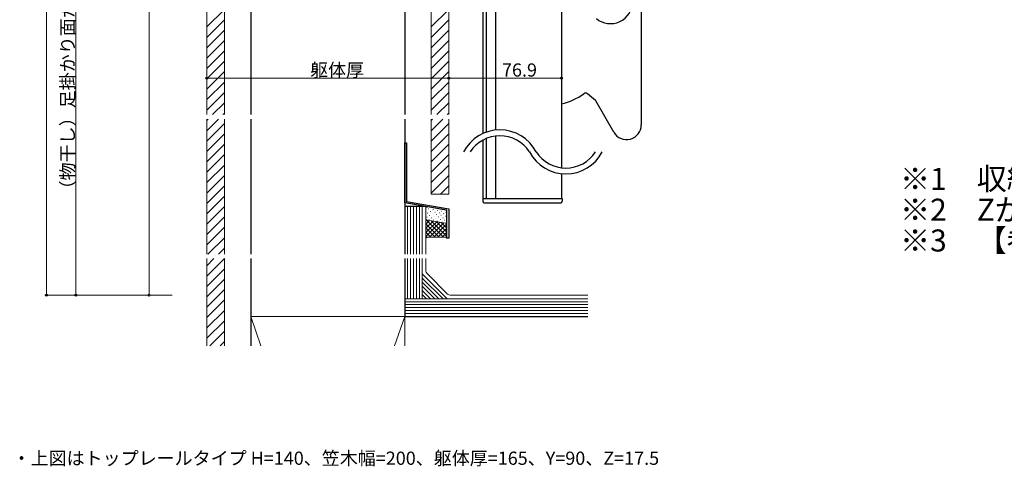
# Model space of a CAD drawing. Extents: x 0 to 2046, y 0 to 3206.
# Drawn here: x 360 to 1031, y 1687 to 1991 of the extents above; entities that cross this region are included whole.
import ezdxf

# ---------------------------------------------------------------- set-up
doc = ezdxf.new("R2010")
doc.units = 0
doc.layers.add('USER1', color=3, linetype='CONTINUOUS')
for name, color, linetype, lineweight in [('YKK_11', 7, 'CONTINUOUS', 30), ('YKK_13', 4, 'CONTINUOUS', 30), ('YKK_D', 6, 'CONTINUOUS', 13), ('YSS_K', 3, 'CONTINUOUS', 13), ('YSS_KE', 3, 'CONTINUOUS', 30)]:
    doc.layers.add(name, color=color, linetype=linetype, lineweight=lineweight)
doc.styles.get("Standard").update_dxf_attribs({"font": 'txt', "bigfont": 'BIGFONT'})

msp = doc.modelspace()

# ---------------------------------------------------------------- linework, layer by layer
at = {"layer": 'YKK_11', "linetype": 'ByBlock', "ltscale": 0.5}
for p, q in [((622.46, 1866.39), (622.46, 1907.39)), ((622.46, 1907.39), (623.66, 1907.39)), ((623.66, 1907.39), (623.66, 1867.39)), ((623.66, 1867.39), (652.46, 1862.39)), ((651.26, 1842.39), (651.26, 1861.39)), ((652.46, 1862.39), (652.46, 1842.39)), ((652.46, 1842.39), (651.26, 1842.39))]:
    msp.add_line(p, q, dxfattribs=at)
at = {"layer": 'YKK_11'}
msp.add_line((651.26, 1861.39), (622.46, 1866.39), dxfattribs=at)
at = {"layer": 'YKK_13'}
for p, q in [((684.36, 2329.12), (684.36, 1916.01)), ((729.36, 2129.22), (729.36, 1890.37)), ((675.76, 2018.12), (675.76, 1913.66)), ((677.96, 2018.12), (677.96, 1914.55)), ((675.76, 1909.19), (675.76, 1869.52)), ((677.96, 1910.26), (677.96, 1869.52)), ((684.36, 1911.99), (684.36, 1869.52)), ((729.36, 1886.34), (729.36, 1869.52)), ((675.76, 1869.52), (729.86, 1869.52)), ((675.76, 1869.52), (675.76, 1867.52)), ((729.86, 1869.52), (729.86, 1867.52)), ((676.76, 1866.52), (728.86, 1866.52))]:
    msp.add_line(p, q, dxfattribs=at)
at = {"layer": 'YKK_13', "linetype": 'Continuous', "ltscale": 0.5}
for p, q in [((783.8, 2104.21), (783.8, 1919.52)), ((752.57, 1936.16), (747.11, 1940.75)), ((765.14, 1914.52), (752.8, 1935.9))]:
    msp.add_line(p, q, dxfattribs=at)
for centre, radius, start, end in [((762.8, 2003.55), 15, 230.00018, 0), ((720.8, 1972.94), 40, 282.36158, 306.57658), ((720.8, 1972.94), 40, 282.36158, 306.57658), ((745.82, 1939.22), 2, 50.00134, 126.5779), ((751.93, 1935.4), 1, 29.9965, 50.00188), ((773.8, 1919.52), 10, 209.99993, 0)]:
    msp.add_arc(centre, radius, start, end, dxfattribs=at)
at = {"layer": 'YKK_13'}
for centre, radius, start, end in [((687.35, 1888.17), 28, 27.664, 152.336), ((687.35, 1888.17), 24, 32.79717, 147.20283), ((732.39, 1914.17), 28, 207.664, 332.336), ((732.39, 1914.17), 24, 212.79717, 327.20283), ((676.76, 1867.52), 1, 180, 270), ((728.86, 1867.52), 1, 270, 0)]:
    msp.add_arc(centre, radius, start, end, dxfattribs=at)
at = {"layer": 'YKK_D'}
for p, q in [((378.08, 2453.59), (378.08, 1803.59)), ((448.08, 2292.59), (448.08, 1803.59)), ((398.08, 2072.59), (398.08, 1803.59)), ((487.46, 1957.45), (487.46, 1950.46)), ((652.46, 1957.45), (652.46, 1950.46)), ((652.46, 1957.45), (652.46, 1950.46)), ((729.36, 1957.45), (729.36, 1950.46)), ((487.46, 1951.46), (652.46, 1951.46)), ((652.46, 1951.46), (729.36, 1951.46)), ((461.05, 1803.59), (377.08, 1803.59)), ((463.89, 1803.59), (397.08, 1803.59)), ((462.89, 1803.59), (447.08, 1803.59))]:
    msp.add_line(p, q, dxfattribs=at)
at = {"layer": 'YKK_D', "linetype": 'ByBlock', "lineweight": -2}
for centre in [(487.46, 1951.46), (652.46, 1951.46), (652.46, 1951.46), (729.36, 1951.46), (378.08, 1803.59), (398.08, 1803.59), (448.08, 1803.59)]:
    msp.add_circle(centre, 0.637, dxfattribs=at)
at = {"layer": 'YSS_K', "linetype": 'Continuous', "ltscale": 0.5}
for p, q in [((487.46, 1926.54), (487.46, 2292.59)), ((499.46, 2292.59), (499.46, 1926.54)), ((640.46, 2292.59), (640.46, 1926.54)), ((652.46, 2292.59), (652.46, 1926.54)), ((487.46, 1986.27), (499.46, 1998.27)), ((640.46, 1986.27), (652.46, 1998.27)), ((487.46, 1979.2), (499.46, 1991.2)), ((640.46, 1979.2), (652.46, 1991.2)), ((487.46, 1972.13), (499.46, 1984.13)), ((640.46, 1972.13), (652.46, 1984.13)), ((487.46, 1965.06), (499.46, 1977.06)), ((640.46, 1965.06), (652.46, 1977.06)), ((487.46, 1957.99), (499.46, 1969.99)), ((640.46, 1957.99), (652.46, 1969.99)), ((487.46, 1950.92), (499.46, 1962.92)), ((640.46, 1950.92), (652.46, 1962.92)), ((487.46, 1943.85), (499.46, 1955.85)), ((640.46, 1943.85), (652.46, 1955.85)), ((487.46, 1936.78), (499.46, 1948.78)), ((640.46, 1936.78), (652.46, 1948.78)), ((487.46, 1929.71), (499.46, 1941.71)), ((640.46, 1929.71), (652.46, 1941.71)), ((491.37, 1926.54), (499.46, 1934.63)), ((644.37, 1926.54), (652.46, 1934.63)), ((498.44, 1926.54), (499.46, 1927.56)), ((651.44, 1926.54), (652.46, 1927.56)), ((487.46, 1831.55), (487.46, 1923.54)), ((487.46, 1915.56), (495.44, 1923.54)), ((487.46, 1922.63), (488.37, 1923.54)), ((487.46, 1908.49), (499.46, 1920.49)), ((499.46, 1923.54), (499.46, 1831.55)), ((640.46, 1923.54), (640.46, 1872.38)), ((640.46, 1922.63), (641.37, 1923.54)), ((640.46, 1915.56), (648.44, 1923.54)), ((640.46, 1908.49), (652.46, 1920.49)), ((652.46, 1923.54), (652.46, 1872.38)), ((487.46, 1901.42), (499.46, 1913.42)), ((640.46, 1901.42), (652.46, 1913.42)), ((487.46, 1894.35), (499.46, 1906.35)), ((640.46, 1894.35), (652.46, 1906.35)), ((487.46, 1887.28), (499.46, 1899.28)), ((640.46, 1887.28), (652.46, 1899.28)), ((487.46, 1880.21), (499.46, 1892.21)), ((640.46, 1880.21), (652.46, 1892.21)), ((487.46, 1873.14), (499.46, 1885.14)), ((640.46, 1873.14), (652.46, 1885.14)), ((487.46, 1866.07), (499.46, 1878.07)), ((646.77, 1872.38), (652.46, 1878.07)), ((487.46, 1858.99), (499.46, 1870.99)), ((640.46, 1872.38), (652.46, 1872.38)), ((487.46, 1851.92), (499.46, 1863.92)), ((624.46, 1831.55), (624.46, 1863.87)), ((626.46, 1831.55), (626.46, 1863.87)), ((628.46, 1831.55), (628.46, 1863.87)), ((630.46, 1863.87), (630.46, 1831.55)), ((632.46, 1863.87), (632.46, 1831.55)), ((634.46, 1863.87), (634.46, 1831.55)), ((636.96, 1831.55), (636.96, 1863.87)), ((487.46, 1844.85), (499.46, 1856.85)), ((487.46, 1837.78), (499.46, 1849.78)), ((488.3, 1831.55), (499.46, 1842.71)), ((495.37, 1831.55), (499.46, 1835.64)), ((487.46, 1816.57), (499.46, 1828.57)), ((487.46, 1769.09), (487.46, 1828.55)), ((487.46, 1823.64), (492.37, 1828.55)), ((499.46, 1828.55), (499.46, 1769.09)), ((624.46, 1801.09), (624.46, 1828.55)), ((626.46, 1801.09), (626.46, 1828.55)), ((628.46, 1801.09), (628.46, 1828.55)), ((630.46, 1828.55), (630.46, 1801.09)), ((632.46, 1828.55), (632.46, 1801.09)), ((634.46, 1828.55), (634.46, 1801.09)), ((636.96, 1820.14), (636.96, 1828.55)), ((487.46, 1809.5), (499.46, 1821.5)), ((487.46, 1802.43), (499.46, 1814.43)), ((487.46, 1795.36), (499.46, 1807.36)), ((487.46, 1788.28), (499.46, 1800.28)), ((622.46, 1801.09), (622.46, 1789.09)), ((747.34, 1801.09), (622.46, 1801.09)), ((653.5, 1803.59), (747.34, 1803.59)), ((487.46, 1781.21), (499.46, 1793.21)), ((622.46, 1799.09), (747.34, 1799.09)), ((747.34, 1797.09), (622.46, 1797.09)), ((747.34, 1795.09), (622.46, 1795.09)), ((747.34, 1793.09), (622.46, 1793.09)), ((517.46, 1789.09), (524.46, 1769.09)), ((517.46, 1789.09), (517.46, 1769.09)), ((622.46, 1789.09), (517.46, 1789.09)), ((622.46, 1789.09), (615.46, 1769.09)), ((747.34, 1791.09), (622.46, 1791.09)), ((622.46, 1769.09), (622.46, 1789.09)), ((487.46, 1774.14), (499.46, 1786.14)), ((489.48, 1769.09), (499.46, 1779.07)), ((496.55, 1769.09), (499.46, 1772))]:
    msp.add_line(p, q, dxfattribs=at)
at = {"layer": 'YSS_K', "linetype": 'Continuous'}
for p, q in [((636.96, 1855.72), (636.96, 1862.68)), ((637.17, 1861.17), (636.97, 1861.21)), ((638.13, 1863.66), (650.43, 1861.53)), ((638.81, 1862.32), (638.61, 1862.35)), ((640.16, 1860.64), (639.96, 1860.68)), ((641.8, 1861.79), (641.6, 1861.83)), ((643.14, 1860.12), (642.94, 1860.15)), ((644.78, 1861.27), (644.58, 1861.3)), ((647.76, 1860.74), (647.57, 1860.77)), ((650.75, 1860.21), (650.55, 1860.25)), ((651.26, 1860.54), (651.26, 1853.58)), ((636.96, 1842.39), (636.96, 1855.72)), ((637.22, 1855.04), (636.96, 1854.78)), ((636.96, 1855.02), (648.83, 1843.14)), ((639.46, 1854.44), (636.96, 1851.95)), ((641.87, 1854.03), (636.96, 1849.12)), ((644.28, 1853.61), (636.96, 1846.29)), ((637.83, 1856.74), (637.63, 1856.78)), ((637.79, 1854.73), (650.09, 1852.6)), ((650.09, 1852.6), (637.79, 1854.73)), ((638.32, 1859.53), (638.12, 1859.57)), ((639.17, 1855.07), (638.98, 1855.11)), ((639.66, 1857.86), (639.47, 1857.89)), ((640.55, 1854.25), (651.26, 1843.54)), ((640.81, 1856.22), (640.62, 1856.25)), ((641.3, 1859.01), (641.11, 1859.04)), ((642.16, 1854.54), (641.96, 1854.58)), ((642.65, 1857.33), (642.45, 1857.37)), ((643.8, 1855.69), (643.6, 1855.73)), ((643.97, 1853.66), (651.26, 1846.37)), ((644.29, 1858.48), (644.09, 1858.51)), ((645.14, 1854.02), (644.94, 1854.05)), ((645.63, 1856.81), (645.44, 1856.84)), ((646.12, 1859.59), (645.93, 1859.63)), ((646.78, 1855.17), (646.58, 1855.2)), ((647.27, 1857.95), (647.07, 1857.99)), ((648.12, 1853.49), (647.93, 1853.53)), ((648.62, 1856.28), (648.42, 1856.31)), ((649.11, 1859.07), (648.91, 1859.1)), ((649.76, 1854.64), (649.57, 1854.67)), ((650.26, 1857.43), (650.06, 1857.46)), ((651.26, 1853.58), (651.26, 1842.39)), ((646.69, 1853.19), (636.96, 1843.46)), ((636.96, 1852.19), (646, 1843.14)), ((636.96, 1849.36), (643.17, 1843.14)), ((649.1, 1852.77), (639.47, 1843.14)), ((651.26, 1852.11), (642.3, 1843.14)), ((651.26, 1849.28), (645.13, 1843.14)), ((647.4, 1853.07), (651.26, 1849.2)), ((650.63, 1852.66), (651.26, 1852.03)), ((651.05, 1852.98), (650.91, 1853)), ((636.96, 1846.53), (640.35, 1843.14)), ((636.96, 1843.7), (637.61, 1843.05)), ((637.71, 1843.14), (636.96, 1842.39)), ((637.71, 1843.14), (636.96, 1842.39)), ((650.51, 1843.14), (637.71, 1843.14)), ((650.51, 1843.14), (637.71, 1843.14)), ((651.26, 1846.45), (647.96, 1843.14)), ((651.26, 1842.39), (650.51, 1843.14)), ((651.26, 1842.39), (650.51, 1843.14)), ((651.26, 1843.62), (650.65, 1843.01))]:
    msp.add_line(p, q, dxfattribs=at)
at = {"layer": 'YSS_K'}
for p, q in [((651.43, 1801.09), (634.46, 1818.06)), ((648.6, 1801.09), (634.46, 1815.24)), ((637.69, 1818.37), (651.73, 1804.33)), ((645.77, 1801.09), (634.46, 1812.41)), ((642.94, 1801.09), (634.46, 1809.58)), ((640.12, 1801.09), (634.46, 1806.75)), ((637.29, 1801.09), (634.46, 1803.92))]:
    msp.add_line(p, q, dxfattribs=at)
at = {"layer": 'YSS_K', "linetype": 'Continuous'}
for centre, start, end in [((637.96, 1862.68), 80.15099, 180), ((650.26, 1860.54), 360, 80.15099), ((637.96, 1855.72), 180, 260.15099), ((637.96, 1855.72), 180, 260.15099), ((650.26, 1853.58), 260.15099, 0), ((650.26, 1853.58), 260.15099, 0)]:
    msp.add_arc(centre, 1, start, end, dxfattribs=at)
at = {"layer": 'YSS_K'}
msp.add_arc((639.46, 1820.14), 2.5, 180, 225, dxfattribs=at)
at = {"layer": 'YSS_K', "ltscale": 0.5}
msp.add_arc((653.5, 1806.09), 2.5, 225, 270, dxfattribs=at)
at = {"layer": 'YSS_KE', "linetype": 'Continuous', "ltscale": 0.5}
for p, q in [((517.46, 2292.59), (517.46, 1926.54)), ((622.46, 2292.59), (622.46, 1926.54)), ((517.46, 1923.54), (517.46, 1831.55)), ((622.46, 1923.54), (622.46, 1831.55)), ((517.46, 1828.55), (517.46, 1769.09)), ((622.46, 1828.55), (622.46, 1789.09)), ((622.46, 1789.09), (747.34, 1789.09))]:
    msp.add_line(p, q, dxfattribs=at)
at = {"layer": 'YSS_KE'}
msp.add_line((636.96, 1863.87), (622.46, 1863.87), dxfattribs=at)

# ---------------------------------------------------------------- texts
at = {"layer": 'USER1'}
for s, height, p in [('※1\u3000収納式物干しを一番低くセットしている場合の、ブラケットキャップ上端からポールキャップ上端までの寸法。', 15, (960.31, 1875.29)), ('※2\u3000Zが20を超える場合は、直付用ライナーをご使用ください。', 15, (960.31, 1854.29)), ('※3\u3000【参考】870の根拠：650+241-21=870', 15, (960.31, 1833.29)), ('・上図はトップレールタイプ H=140、笠木幅=200、躯体厚=165、Y=90、Z=17.5', 9, (355.06, 1687.95))]:
    msp.add_text(s, height=height, dxfattribs=at).set_placement(p)
at = {"layer": 'YKK_D'}
msp.add_text('（物干し）足掛かり面から650以上', height=9, rotation=90, dxfattribs=at).set_placement((397.08, 1869.45))
for s, p in [('躯体厚', (557.96, 1952.46)), ('76.9', (688.81, 1952.46))]:
    msp.add_text(s, height=9, dxfattribs=at).set_placement(p)

doc.saveas('drawing.dxf')
